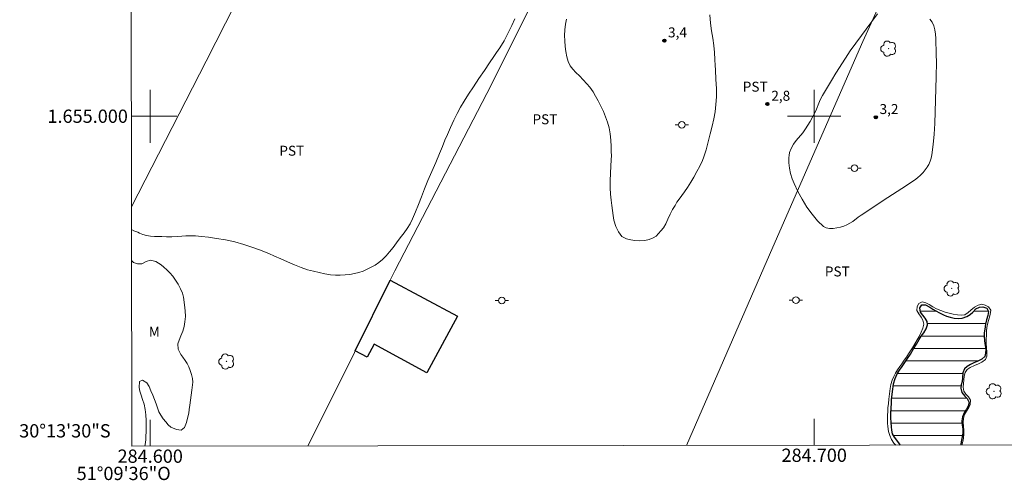
# Model space of a CAD drawing. Units: metres. Extents: x 284580 to 285095, y 1654945 to 1655510.
# Drawn here: x 284580 to 284729, y 1654945 to 1655015 of the extents above; entities that cross this region are included whole.
import ezdxf
from ezdxf.enums import TextEntityAlignment as Align

# ---------------------------------------------------------------- set-up
doc = ezdxf.new("R2010")
doc.units = ezdxf.units.M
doc.header["$MEASUREMENT"] = 0
for name, color, linetype, lineweight in [('Articulacao', 7, 'Continuous', 18), ('Cerca', 8, 'Cerca', 20), ('Coordenadas', 7, 'Continuous', 9), ('Edificacoes', 7, 'Continuous', 30), ('Lagos_Lagoas', 5, 'Continuous', 25), ('Lagos_Lagoas_Hatch', 5, 'Continuous', 9), ('Malha_Coordenadas', 7, 'Continuous', 15), ('Muro_Grade', 8, 'Continuous', 20), ('Poste', 7, 'Continuous', 9)]:
    doc.layers.add(name, color=color, linetype=linetype, lineweight=lineweight)
for name, color, linetype, lineweight, true_color in [('Arvores_Isoladas', 7, 'Continuous', 18, 0x00ff33), ('Curvas_Intermediarias', 7, 'Continuous', 9, 0x783c14), ('Pto_Cotado', 7, 'Continuous', 9, 0x783c14), ('Topon_Cultura', 7, 'Continuous', 9, 0x00ff33), ('Topon_Pto_Cotado', 7, 'Continuous', 9, 0x783c14), ('Topon_Vegetacao', 7, 'Continuous', 9, 0x00ff33), ('Vegetacao', 7, 'Orla8', 9, 0x00ff33)]:
    doc.layers.add(name, color=color, linetype=linetype, lineweight=lineweight, true_color=true_color)
doc.styles.add('Arial', font='arial.ttf', dxfattribs={"height": 1.5})
doc.styles.get("Standard").update_dxf_attribs({"font": 'arial.ttf'})
doc.linetypes.add('Cerca', pattern='A,10,0,["X",Standard,S=1,R=0,X=0,Y=-0.5],0.1', length=10.1)
doc.linetypes.add('Orla8', pattern='A,6,-0.5,["V",Standard,S=1,R=0,X=-0.5,Y=-1],-0.5,6,-0.5,["V",Standard,S=1,R=0,X=-0.5,Y=-1],-0.5', length=14)

# ---------------------------------------------------------------- blocks, each defined once
blk = doc.blocks.new('Cotas')
at = {"layer": 'Pto_Cotado'}
blk.add_hatch(color=256, dxfattribs=at).paths.add_polyline_path([(0, 0.24, 1), (0, -0.24, 1)])
at = {"layer": 'Pto_Cotado', "lineweight": -3}
blk.add_lwpolyline([(0, -0.24, -1), (0, 0.24, -1)], format="xyb", close=True, dxfattribs=at)
blk = doc.blocks.new('Poste')
at = {"layer": 'Poste'}
for points in [[(-0.5, 0), (-1, 0)], [(0.5, 0), (1, 0)]]:
    blk.add_lwpolyline(points, dxfattribs=at)
blk.add_lwpolyline([(0, 0.5, 1), (0, -0.5, 1)], format="xyb", close=True, dxfattribs=at)
blk = doc.blocks.new('Arvore')
at = {"layer": 'Arvores_Isoladas'}
blk.add_lwpolyline([(-0.72, 0.49, 0.872324), (-0.72, -0.55, 0.862983), (0.28, -0.83, 0.900105), (0.89, 0.03, 0.863155), (0.26, 0.86, 0.882486)], format="xyb", close=True, dxfattribs=at)
blk.add_circle((0, 0), 0.0286, dxfattribs=at)

msp = doc.modelspace()

# ---------------------------------------------------------------- hatches: boundary and pattern name
at = {"layer": 'Lagos_Lagoas_Hatch'}
h = msp.add_hatch(dxfattribs=at)
h.set_pattern_fill('LINE', color=256, scale=15)
h.paths.add_polyline_path([(284712.97, 1654950.43), (284712.82, 1654950.66), (284712.44, 1654951.21), (284712.11, 1654951.62), (284711.78, 1654952.15), (284711.67, 1654952.68), (284711.62, 1654953.21), (284711.58, 1654953.86), (284711.53, 1654954.54), (284711.54, 1654955.27), (284711.58, 1654956.02), (284711.64, 1654956.77), (284711.66, 1654957.29), (284711.72, 1654958.1), (284711.82, 1654958.9), (284711.96, 1654959.7), (284712.19, 1654960.47), (284712.49, 1654961.19), (284712.84, 1654961.76), (284713.24, 1654962.31), (284713.64, 1654962.9), (284714.05, 1654963.5), (284714.48, 1654964.17), (284714.96, 1654964.93), (284715.4, 1654965.68), (284715.8, 1654966.36), (284716.13, 1654966.88), (284716.5, 1654967.35), (284716.88, 1654967.95), (284717.06, 1654968.56), (284717.01, 1654969.09), (284716.73, 1654969.59), (284716.38, 1654970.05), (284716.03, 1654970.5), (284715.92, 1654971.12), (284716.22, 1654971.6), (284716.77, 1654971.58), (284717.4, 1654971.23), (284717.85, 1654970.95), (284718.32, 1654970.69), (284718.89, 1654970.36), (284719.45, 1654970.07), (284719.93, 1654969.87), (284720.46, 1654969.71), (284721.07, 1654969.57), (284721.67, 1654969.52), (284722.3, 1654969.59), (284722.96, 1654969.8), (284723.49, 1654970.12), (284723.89, 1654970.5), (284724.33, 1654970.97), (284724.87, 1654971.22), (284725.39, 1654971.29), (284725.98, 1654971.08), (284726.23, 1654970.56), (284726.17, 1654970), (284725.96, 1654969.32), (284725.79, 1654968.65), (284725.67, 1654967.93), (284725.61, 1654967.36), (284725.6, 1654966.84), (284725.65, 1654966.17), (284725.75, 1654965.44), (284725.82, 1654964.83), (284725.81, 1654964.28), (284725.67, 1654963.8), (284725.23, 1654963.39), (284724.55, 1654963.02), (284724.03, 1654962.82), (284723.53, 1654962.6), (284723.02, 1654962.3), (284722.61, 1654961.92), (284722.39, 1654961.36), (284722.32, 1654960.59), (284722.26, 1654960.05), (284722.15, 1654959.55), (284722.08, 1654959.03), (284722.21, 1654958.37), (284722.69, 1654957.83), (284723.04, 1654957.45), (284723.31, 1654956.88), (284723.19, 1654956.34), (284722.93, 1654955.88), (284722.57, 1654955.32), (284722.31, 1654954.7), (284722.24, 1654954.11), (284722.28, 1654953.48), (284722.39, 1654952.84), (284722.37, 1654952.25), (284722.28, 1654951.71), (284722.17, 1654951.18), (284722.06, 1654950.62), (284722.03, 1654950.45)])

# ---------------------------------------------------------------- linework, layer by layer
at = {"layer": 'Articulacao', "flags": 128}
msp.add_lwpolyline([(284596.43, 1655504.55), (285077.79, 1655505.22), (285078.54, 1654950.94), (284597.21, 1654950.27), (284596.43, 1655504.55)], close=True, dxfattribs=at)
at = {"layer": 'Cerca', "flags": 128}
for points in [[(284597.16, 1654986.36), (284608.45, 1655008.31), (284624.35, 1655039.61), (284633.66, 1655058.91), (284641.6, 1655073.54), (284657.87, 1655105.87), (284674.5, 1655138.23), (284695.18, 1655179.46), (284707.52, 1655203.73)], [(284740.76, 1655184.31), (284724.44, 1655151.74), (284708.71, 1655119.79), (284687.1, 1655076.2), (284650.67, 1655003.41), (284636.84, 1654976.69)], [(284719.91, 1655039.1), (284707.33, 1655011.25), (284693.78, 1654980.29), (284680.75, 1654950.39)]]:
    msp.add_lwpolyline(points, dxfattribs=at)
at = {"layer": 'Curvas_Intermediarias', "flags": 128}
for points, elevation in [([(284684.27, 1655015.27), (284684.39, 1655014.03), (284684.54, 1655012.89), (284684.72, 1655011.75), (284684.86, 1655010.64), (284684.97, 1655009.58), (284685.04, 1655008.53), (284685.07, 1655007.65), (284685.12, 1655007), (284685.2, 1655005.52), (284685.26, 1655004.2), (284685.27, 1655002.92), (284685.2, 1655001.77), (284685.08, 1655000.68), (284684.88, 1654999.59), (284684.63, 1654998.52), (284684.35, 1654997.37), (284684.03, 1654996.15), (284683.71, 1654994.94), (284683.4, 1654993.89), (284683.19, 1654993.34), (284682.77, 1654992.47), (284682.34, 1654991.67), (284681.88, 1654990.84), (284681.43, 1654990.05), (284680.94, 1654989.28), (284680.47, 1654988.63), (284680.04, 1654988.05), (284679.66, 1654987.52), (284679.33, 1654987.03), (284679.05, 1654986.57), (284678.68, 1654985.96), (284678.32, 1654985.24), (284677.96, 1654984.48), (284677.63, 1654983.78), (284677.28, 1654983.19), (284676.9, 1654982.71), (284676.56, 1654982.31), (284676.2, 1654981.95), (284675.73, 1654981.66), (284675.16, 1654981.44), (284674.47, 1654981.28), (284673.7, 1654981.24), (284672.98, 1654981.3), (284672.37, 1654981.39), (284671.72, 1654981.51), (284671.05, 1654981.87), (284670.53, 1654982.56), (284670.1, 1654983.38), (284669.81, 1654984.36), (284669.74, 1654985.03), (284669.64, 1654985.78), (284669.54, 1654986.56), (284669.42, 1654987.36), (284669.32, 1654988.25), (284669.28, 1654989.22), (284669.29, 1654990.27), (284669.32, 1654991.4), (284669.38, 1654992.49), (284669.43, 1654993.45), (284669.45, 1654994.06), (284669.44, 1654994.63), (284669.4, 1654995.43), (284669.35, 1654996.39), (284669.27, 1654997.34), (284669.11, 1654998.27), (284668.88, 1654999.12), (284668.59, 1654999.92), (284668.24, 1655000.71), (284667.86, 1655001.5), (284667.45, 1655002.3), (284667.05, 1655003.04), (284666.72, 1655003.66), (284666.23, 1655004.39), (284665.73, 1655004.9), (284665.19, 1655005.5), (284664.64, 1655006.08), (284664.12, 1655006.61), (284663.64, 1655007.09), (284663.24, 1655007.61), (284662.96, 1655008.24), (284662.72, 1655008.95), (284662.57, 1655009.73), (284662.48, 1655010.52), (284662.43, 1655011.34), (284662.41, 1655012.16), (284662.46, 1655013.04), (284662.56, 1655013.89), (284662.67, 1655014.63)], 3), ([(284696.24, 1654994.07), (284696.29, 1654994.52), (284696.51, 1654995.16), (284696.86, 1654995.77), (284697.3, 1654996.35), (284698.26, 1654997.52), (284698.68, 1654998.11), (284699.37, 1654999.22), (284699.8, 1654999.97), (284700.01, 1655000.36), (284700.22, 1655000.81), (284700.8, 1655002.21), (284701, 1655002.66), (284701.24, 1655003.11), (284702.58, 1655005.39), (284703.27, 1655006.51), (284704.7, 1655008.74), (284705.43, 1655009.85), (284709.53, 1655015.43)], 3), ([(284654.93, 1655014.68), (284654.44, 1655013.67), (284653.91, 1655012.56), (284653.3, 1655011.36), (284652.66, 1655010.29), (284652.15, 1655009.59), (284651.73, 1655009), (284651.12, 1655008.03), (284650.33, 1655006.87), (284649.51, 1655005.66), (284648.69, 1655004.45), (284647.95, 1655003.3), (284647.3, 1655002.27), (284646.74, 1655001.34), (284646.22, 1655000.41), (284645.73, 1654999.4), (284645.23, 1654998.29), (284644.77, 1654997.23), (284644.39, 1654996.38), (284644, 1654995.46), (284643.55, 1654994.36), (284643.01, 1654993.05), (284642.42, 1654991.67), (284641.83, 1654990.3), (284641.32, 1654989.05), (284640.85, 1654987.85), (284640.4, 1654986.68), (284639.97, 1654985.58), (284639.52, 1654984.55), (284639.13, 1654983.78), (284638.69, 1654983.1), (284638.22, 1654982.41), (284637.65, 1654981.67), (284637.1, 1654980.92), (284636.57, 1654980.2), (284636.05, 1654979.55), (284635.52, 1654978.96), (284634.98, 1654978.41), (284634.43, 1654977.95), (284633.86, 1654977.57), (284633.27, 1654977.24), (284632.69, 1654976.94), (284632.07, 1654976.68), (284631.41, 1654976.47), (284630.74, 1654976.3), (284630.05, 1654976.17), (284629.34, 1654976.08), (284628.62, 1654976.04), (284627.89, 1654976.05), (284627.13, 1654976.12), (284626.29, 1654976.25), (284625.44, 1654976.43), (284624.57, 1654976.63), (284623.68, 1654976.88), (284622.72, 1654977.21), (284621.73, 1654977.63), (284620.69, 1654978.07), (284619.66, 1654978.52), (284618.71, 1654978.93), (284617.86, 1654979.3), (284617.19, 1654979.58), (284616.6, 1654979.81), (284615.31, 1654980.26), (284614.11, 1654980.65), (284612.74, 1654981.05), (284611.33, 1654981.37), (284609.99, 1654981.6), (284608.76, 1654981.77), (284607.71, 1654981.89), (284606.82, 1654981.96), (284606.04, 1654981.99), (284605.36, 1654981.96), (284604.74, 1654981.91), (284604.18, 1654981.88), (284603.24, 1654981.84), (284602.44, 1654981.83), (284601.73, 1654981.86), (284601.13, 1654981.88), (284600.62, 1654981.89), (284600.03, 1654981.94), (284599.43, 1654982.03), (284598.91, 1654982.18), (284598.4, 1654982.4), (284598.14, 1654982.51), (284597.55, 1654982.75), (284597.16, 1654982.95)], 3), ([(284717.41, 1655014.63), (284717.77, 1655014.15), (284718.02, 1655013.61), (284718.17, 1655013.01), (284718.26, 1655012.37), (284718.3, 1655011.7), (284718.38, 1655009.28), (284718.4, 1655008.16), (284718.38, 1655005.94), (284718.15, 1654998.91), (284718.07, 1654997.32), (284717.93, 1654995.73), (284717.73, 1654994.17), (284717.62, 1654993.69), (284717.46, 1654993.21), (284717.25, 1654992.75), (284717.08, 1654992.45), (284717, 1654992.31), (284716.72, 1654991.9), (284716.41, 1654991.51), (284716.01, 1654991.1), (284715.56, 1654990.72), (284715.08, 1654990.37), (284713.17, 1654989.1), (284711.07, 1654987.75), (284707.05, 1654985.07), (284706.63, 1654984.77), (284705.8, 1654984.15), (284705.37, 1654983.87), (284704.93, 1654983.62), (284704.48, 1654983.45), (284703.97, 1654983.3), (284703.41, 1654983.17), (284702.84, 1654983.08), (284702.29, 1654983.07), (284701.8, 1654983.16), (284701.39, 1654983.38), (284700.51, 1654984.23), (284699.68, 1654985.22), (284698.91, 1654986.32), (284698.19, 1654987.48), (284697.55, 1654988.66), (284696.98, 1654989.84), (284696.68, 1654990.57), (284696.45, 1654991.35), (284696.28, 1654992.16), (284696.2, 1654992.98), (284696.2, 1654993.77), (284696.24, 1654994.07)], 3), ([(284722.24, 1654950.45), (284722.24, 1654950.45), (284722.38, 1654950.97), (284722.49, 1654951.5), (284722.55, 1654952.13), (284722.55, 1654952.68), (284722.5, 1654953.26), (284722.44, 1654953.9), (284722.48, 1654954.45), (284722.65, 1654955.08), (284722.94, 1654955.55), (284723.27, 1654956.09), (284723.48, 1654956.59), (284723.55, 1654957.24), (284723.25, 1654957.73), (284722.81, 1654958.14), (284722.53, 1654958.56), (284722.42, 1654959.2), (284722.47, 1654959.72), (284722.52, 1654960.24), (284722.6, 1654960.82), (284722.75, 1654961.4), (284723.01, 1654961.82), (284723.48, 1654962.15), (284724.15, 1654962.45), (284724.74, 1654962.7), (284725.26, 1654962.93), (284725.79, 1654963.37), (284725.99, 1654963.87), (284726.01, 1654964.48), (284725.96, 1654965.11), (284725.9, 1654965.75), (284725.88, 1654966.45), (284725.92, 1654966.99), (284725.97, 1654967.6), (284726.02, 1654968.18), (284726.15, 1654968.89), (284726.36, 1654969.59), (284726.52, 1654970.15), (284726.6, 1654970.79), (284726.26, 1654971.26), (284725.73, 1654971.54), (284725.24, 1654971.66), (284724.67, 1654971.53), (284724.13, 1654971.24), (284723.59, 1654970.8), (284723.2, 1654970.44), (284722.7, 1654970.1), (284722.2, 1654970.04), (284721.56, 1654970.06), (284720.91, 1654970.17), (284720.31, 1654970.33), (284719.7, 1654970.49), (284719.05, 1654970.71), (284718.42, 1654971), (284717.84, 1654971.3), (284717.32, 1654971.63), (284716.8, 1654971.89), (284716.27, 1654972.03), (284715.75, 1654971.78), (284715.49, 1654971.32), (284715.46, 1654970.72), (284715.77, 1654970.21), (284716.09, 1654969.74), (284716.34, 1654969.25), (284716.49, 1654968.66), (284716.36, 1654968.05), (284716.13, 1654967.48), (284715.81, 1654966.83), (284715.48, 1654966.3), (284715.16, 1654965.73), (284714.81, 1654965.12), (284714.5, 1654964.63), (284714.2, 1654964.18), (284713.88, 1654963.69), (284713.57, 1654963.24), (284713.2, 1654962.71), (284712.88, 1654962.28), (284712.56, 1654961.79), (284712.26, 1654961.27), (284711.97, 1654960.76), (284711.73, 1654960.21), (284711.55, 1654959.6), (284711.42, 1654959), (284711.32, 1654958.18), (284711.24, 1654957.39), (284711.18, 1654956.7), (284711.11, 1654956.08), (284711.07, 1654955.5), (284711.03, 1654954.94), (284711.04, 1654954.34), (284711.03, 1654953.74), (284711.07, 1654953.23), (284711.19, 1654952.51), (284711.4, 1654951.89), (284711.65, 1654951.31), (284711.99, 1654950.74), (284712.27, 1654950.43)], 2)]:
    msp.add_lwpolyline(points, dxfattribs=dict(at, elevation=elevation))
at = {"layer": 'Edificacoes', "flags": 128}
msp.add_lwpolyline([(284636.16, 1654975.31), (284646.26, 1654969.85), (284641.67, 1654961.36), (284633.71, 1654965.67), (284632.65, 1654963.71), (284630.89, 1654964.66), (284630.89, 1654964.66)], close=True, dxfattribs=at)
at = {"layer": 'Lagos_Lagoas', "flags": 128}
msp.add_lwpolyline([(284712.97, 1654950.43), (284712.82, 1654950.66), (284712.44, 1654951.21), (284712.11, 1654951.62), (284711.78, 1654952.15), (284711.67, 1654952.68), (284711.62, 1654953.21), (284711.58, 1654953.86), (284711.53, 1654954.54), (284711.54, 1654955.27), (284711.58, 1654956.02), (284711.64, 1654956.77), (284711.66, 1654957.29), (284711.72, 1654958.1), (284711.82, 1654958.9), (284711.96, 1654959.7), (284712.19, 1654960.47), (284712.49, 1654961.19), (284712.84, 1654961.76), (284713.24, 1654962.31), (284713.64, 1654962.9), (284714.05, 1654963.5), (284714.48, 1654964.17), (284714.96, 1654964.93), (284715.4, 1654965.68), (284715.8, 1654966.36), (284716.13, 1654966.88), (284716.5, 1654967.35), (284716.88, 1654967.95), (284717.06, 1654968.56), (284717.01, 1654969.09), (284716.73, 1654969.59), (284716.38, 1654970.05), (284716.03, 1654970.5), (284715.92, 1654971.12), (284716.22, 1654971.6), (284716.77, 1654971.58), (284717.4, 1654971.23), (284717.85, 1654970.95), (284718.32, 1654970.69), (284718.89, 1654970.36), (284719.45, 1654970.07), (284719.93, 1654969.87), (284720.46, 1654969.71), (284721.07, 1654969.57), (284721.67, 1654969.52), (284722.3, 1654969.59), (284722.96, 1654969.8), (284723.49, 1654970.12), (284723.89, 1654970.5), (284724.33, 1654970.97), (284724.87, 1654971.22), (284725.39, 1654971.29), (284725.98, 1654971.08), (284726.23, 1654970.56), (284726.17, 1654970), (284725.96, 1654969.32), (284725.79, 1654968.65), (284725.67, 1654967.93), (284725.61, 1654967.36), (284725.6, 1654966.84), (284725.65, 1654966.17), (284725.75, 1654965.44), (284725.82, 1654964.83), (284725.81, 1654964.28), (284725.67, 1654963.8), (284725.23, 1654963.39), (284724.55, 1654963.02), (284724.03, 1654962.82), (284723.53, 1654962.6), (284723.02, 1654962.3), (284722.61, 1654961.92), (284722.39, 1654961.36), (284722.32, 1654960.59), (284722.26, 1654960.05), (284722.15, 1654959.55), (284722.08, 1654959.03), (284722.21, 1654958.37), (284722.69, 1654957.83), (284723.04, 1654957.45), (284723.31, 1654956.88), (284723.19, 1654956.34), (284722.93, 1654955.88), (284722.57, 1654955.32), (284722.31, 1654954.7), (284722.24, 1654954.11), (284722.28, 1654953.48), (284722.39, 1654952.84), (284722.37, 1654952.25), (284722.28, 1654951.71), (284722.17, 1654951.18), (284722.06, 1654950.62), (284722.03, 1654950.45)], dxfattribs=at)
at = {"layer": 'Malha_Coordenadas', "flags": 128}
for points in [[(284600, 1655004), (284600, 1654996)], [(284700, 1655004), (284700, 1654996)], [(284604, 1655000), (284597.14, 1655000)], [(284597.14, 1655000), (284601.14, 1655000)], [(284704, 1655000), (284696, 1655000)], [(284600, 1654950.28), (284600, 1654954.28)], [(284700, 1654950.42), (284700, 1654954.42)]]:
    msp.add_lwpolyline(points, dxfattribs=at)
at = {"layer": 'Muro_Grade', "flags": 128}
msp.add_lwpolyline([(284636.84, 1654976.69), (284636.16, 1654975.31), (284630.89, 1654964.66), (284630.77, 1654964.41), (284623.73, 1654950.31)], dxfattribs=at)
at = {"layer": 'Vegetacao', "flags": 128}
msp.add_lwpolyline([(284597.17, 1654978.24), (284597.49, 1654977.94), (284598.07, 1654977.74), (284598.75, 1654977.74), (284599.37, 1654978.1), (284600.03, 1654978.31), (284600.84, 1654978.12), (284601.63, 1654977.61), (284602.05, 1654977.25), (284602.49, 1654976.85), (284602.94, 1654976.39), (284603.39, 1654975.88), (284603.82, 1654975.31), (284604.21, 1654974.68), (284604.58, 1654973.99), (284604.86, 1654973.33), (284605.02, 1654972.76), (284605.18, 1654971.57), (284605.28, 1654970.69), (284605.29, 1654969.81), (284605.21, 1654969.04), (284605.09, 1654968.33), (284604.89, 1654967.6), (284604.61, 1654966.91), (284604.34, 1654966.25), (284604.18, 1654965.72), (284604.21, 1654964.9), (284604.6, 1654964.12), (284604.91, 1654963.69), (284605.26, 1654963.19), (284605.55, 1654962.72), (284605.81, 1654962.23), (284606.03, 1654961.71), (284606.21, 1654961.11), (284606.36, 1654960.48), (284606.43, 1654959.94), (284606.27, 1654958.73), (284606.16, 1654957.98), (284606.05, 1654957.2), (284605.96, 1654956.47), (284605.87, 1654955.82), (284605.79, 1654955.24), (284605.67, 1654954.73), (284605.44, 1654953.84), (284605.16, 1654953.1), (284604.67, 1654952.71), (284603.95, 1654952.78), (284603.1, 1654953.16), (284602.7, 1654953.49), (284602.33, 1654953.93), (284601.97, 1654954.42), (284601.61, 1654954.94), (284601.32, 1654955.47), (284601.09, 1654956.06), (284600.88, 1654956.69), (284600.64, 1654957.33), (284600.37, 1654957.97), (284600.11, 1654958.62), (284599.82, 1654959.28), (284599.5, 1654959.81), (284598.86, 1654960.23), (284598.38, 1654960.04), (284598.33, 1654959.11), (284598.44, 1654958.57), (284598.63, 1654957.97), (284598.85, 1654957.31), (284599.08, 1654956.61), (284599.25, 1654955.83), (284599.32, 1654955.01), (284599.37, 1654954.16), (284599.39, 1654953.33), (284599.39, 1654952.5), (284599.36, 1654951.76), (284599.32, 1654951.24), (284599.22, 1654950.52), (284599.17, 1654950.28)], dxfattribs=at)

# ---------------------------------------------------------------- block references
at = {"layer": 'Arvores_Isoladas'}
for p in [(284711.19, 1655010.19), (284720.72, 1654974.05), (284611.49, 1654963.05), (284727.07, 1654958.55)]:
    msp.add_blockref('Arvore', p, dxfattribs=at)
at = {"layer": 'Poste'}
for p in [(284680.07, 1654998.69), (284706.08, 1654992.19), (284652.95, 1654972.25), (284697.25, 1654972.29)]:
    msp.add_blockref('Poste', p, dxfattribs=at)
at = {"layer": 'Pto_Cotado'}
for p in [(284677.43, 1655011.39, 3.4), (284692.94, 1655001.84, 2.8), (284709.28, 1654999.84, 3.18)]:
    msp.add_blockref('Cotas', p, dxfattribs=at)

# ---------------------------------------------------------------- texts
at = {"layer": 'Coordenadas', "style": 'Arial'}
for s, p in [('1.655.000', (284596.64, 1655000)), ('30°13\'30"S', (284594.04, 1654952.6))]:
    msp.add_text(s, height=2, dxfattribs=at).set_placement(p, align=Align.MIDDLE_RIGHT)
for s, p in [('284.600', (284600, 1654949.78)), ('284.700', (284700, 1654949.92)), ('51°09\'36"O', (284596, 1654947.18))]:
    msp.add_text(s, height=2, dxfattribs=at).set_placement(p, align=Align.TOP_CENTER)
at = {"layer": 'Topon_Cultura', "style": 'Arial'}
for p in [(284689.24, 1655003.7), (284657.57, 1654998.79), (284619.45, 1654994.05), (284701.6, 1654975.86)]:
    msp.add_text('PST', height=1.5, dxfattribs=at).set_placement(p)
at = {"layer": 'Topon_Pto_Cotado', "style": 'Arial'}
for s, p in [('3,4', (284677.99, 1655011.88, 3.4)), ('2,8', (284693.54, 1655002.33, 2.8)), ('3,2', (284709.84, 1655000.33, 3.18))]:
    msp.add_text(s, height=1.5, dxfattribs=at).set_placement(p)
at = {"layer": 'Topon_Vegetacao', "style": 'Arial'}
msp.add_text('M', height=1.5, dxfattribs=at).set_placement((284599.79, 1654966.78))

doc.saveas('drawing.dxf')
